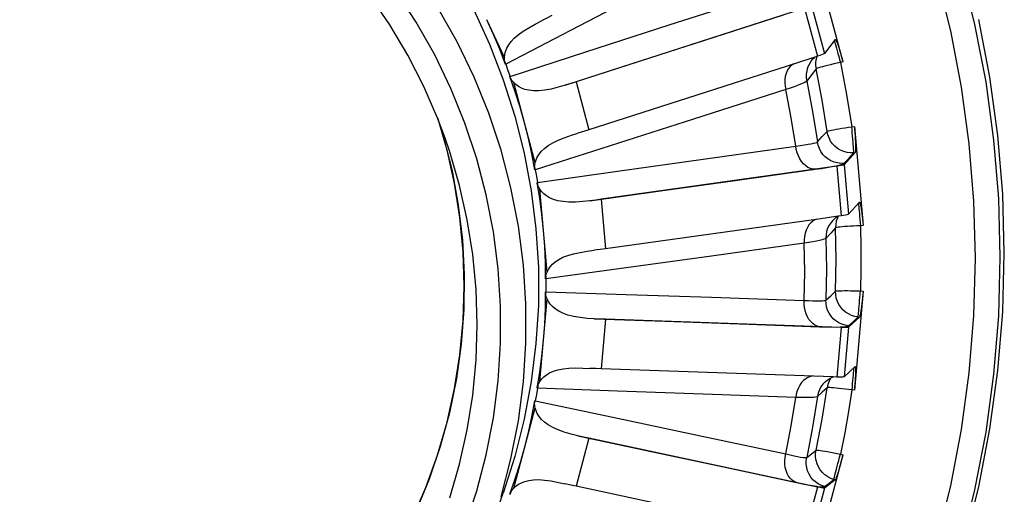
# Model space of a CAD drawing. Extents: x 0 to 841, y 0 to 594.
# Drawn here: x 712 to 720, y 349 to 353 of the extents above; entities that cross this region are included whole.
import ezdxf

# ---------------------------------------------------------------- set-up
doc = ezdxf.new("R2010")
doc.units = 0
doc.header["$LTSCALE"] = 46.255
doc.layers.get('0').update_dxf_attribs({"linetype": 'CONTINUOUS'})

msp = doc.modelspace()

# ---------------------------------------------------------------- linework, layer by layer
at = {"color": 7, "linetype": 'CONTINUOUS'}
for p, q in [((718.4593, 353.5936), (718.6664, 352.8219)), ((718.3577, 353.2524), (716.521, 352.6614)), ((715.9464, 352.8573), (715.8049, 353.1604)), ((716.1981, 353.1275), (716.2444, 353.1512)), ((718.6045, 353.0016), (718.5175, 352.8885)), ((718.6045, 353.0016), (718.6051, 353.002)), ((718.4415, 352.8602), (718.2841, 352.8096)), ((718.4612, 352.8666), (718.4415, 352.8602)), ((718.2841, 352.8096), (716.6245, 352.2756)), ((718.4121, 352.8299), (718.4121, 352.8299)), ((716.1064, 352.3332), (716.0197, 352.6563)), ((716.193, 352.0101), (716.1064, 352.3332)), ((718.758, 352.3028), (718.8278, 351.5069)), ((716.484, 352.2317), (716.5365, 352.248)), ((718.765, 352.0924), (718.6753, 351.9947)), ((718.6173, 351.9828), (716.723, 351.7177)), ((716.2594, 351.4663), (716.2302, 351.7995)), ((718.7999, 351.6945), (718.7102, 351.5968)), ((718.7999, 351.6945), (718.8004, 351.6948)), ((718.627, 351.5813), (718.4688, 351.5592)), ((718.6521, 351.5848), (718.627, 351.5813)), ((718.4688, 351.5592), (716.7579, 351.3198)), ((718.5818, 351.5453), (718.5818, 351.5453)), ((716.2886, 351.1331), (716.2594, 351.4663)), ((716.611, 351.3006), (716.6671, 351.3079)), ((718.8278, 350.9798), (718.758, 350.1839)), ((716.2594, 350.586), (716.2886, 350.9192)), ((718.6521, 350.6874), (716.7579, 350.7534)), ((718.7999, 350.7712), (718.7102, 350.6892)), ((716.2302, 350.2528), (716.2594, 350.586)), ((716.5756, 350.3619), (716.6322, 350.3594)), ((718.4336, 350.2959), (716.723, 350.3555)), ((718.765, 350.3733), (718.6753, 350.2913)), ((718.765, 350.3733), (718.7655, 350.3735)), ((718.5885, 350.2905), (718.4336, 350.2959)), ((718.5244, 350.2519), (718.5244, 350.2519)), ((718.6173, 350.2895), (718.5885, 350.2905)), ((716.1064, 349.719), (716.193, 350.0421)), ((718.4612, 349.4057), (716.6245, 349.7976)), ((716.0197, 349.396), (716.1064, 349.719)), ((718.6664, 349.6648), (718.4593, 348.8931)), ((716.379, 349.4434), (716.4329, 349.4313)), ((718.6045, 349.4641), (718.5175, 349.3975)), ((718.1795, 349.0579), (716.521, 349.4118)), ((715.8407, 349.0904), (715.9347, 349.3564))]:
    msp.add_line(p, q, dxfattribs=at)
at = {"color": 9, "linetype": 'CONTINUOUS'}
for p, q in [((718.3577, 353.2524), (718.4612, 352.8666)), ((718.414, 353.2743), (718.5175, 352.8885)), ((718.6664, 352.8219), (718.6461, 352.8164)), ((716.521, 352.6614), (716.6245, 352.2756)), ((718.7371, 352.3009), (718.758, 352.3028)), ((718.7545, 352.0915), (718.765, 352.0924)), ((718.6173, 351.9828), (718.6521, 351.5848)), ((718.6753, 351.9947), (718.7102, 351.5968)), ((716.723, 351.7177), (716.7579, 351.3198)), ((718.8278, 351.5069), (718.8068, 351.5051)), ((718.8068, 350.9816), (718.8278, 350.9798)), ((716.7579, 350.7534), (716.723, 350.3555)), ((718.7894, 350.7722), (718.7999, 350.7712)), ((718.6521, 350.6874), (718.6173, 350.2895)), ((718.7102, 350.6892), (718.6753, 350.2913)), ((718.758, 350.1839), (718.7371, 350.1857)), ((716.6245, 349.7976), (716.521, 349.4118)), ((718.6461, 349.6702), (718.6664, 349.6648)), ((718.5943, 349.4668), (718.6045, 349.4641)), ((716.4968, 349.4204), (716.4957, 349.4173)), ((718.4612, 349.4057), (718.3577, 349.0198)), ((718.5175, 349.3975), (718.414, 349.0116))]:
    msp.add_line(p, q, dxfattribs=at)
at = {"color": 7, "linetype": 'CONTINUOUS'}
for points in [[(715.4691, 352.2074), (715.4099, 352.3652), (715.2975, 352.6245), (715.169, 352.8764), (715.025, 353.1196), (714.8659, 353.3534), (714.6925, 353.5766), (714.5053, 353.7886), (714.3052, 353.9884), (714.0929, 354.1754), (713.8694, 354.3485), (713.6352, 354.5074), (713.3917, 354.6512), (713.1395, 354.7796), (712.8799, 354.8918), (712.6135, 354.9875), (712.3418, 355.0663), (712.0656, 355.128), (711.7861, 355.1722), (711.5044, 355.1988), (711.2215, 355.2077)], [(719.614, 348.9262), (719.7278, 349.3833), (719.8167, 349.846), (719.8804, 350.3128), (719.9187, 350.7823), (719.9315, 351.2532), (719.9187, 351.7242), (719.8804, 352.1937), (719.8167, 352.6605), (719.7278, 353.1231), (719.614, 353.5803)], [(715.6279, 349.0898), (715.7227, 349.375), (715.7991, 349.6658), (715.8566, 349.9608), (715.8951, 350.2589), (715.9144, 350.5588), (715.9144, 350.8594), (715.8951, 351.1594), (715.8566, 351.4575), (715.7991, 351.7525), (715.7227, 352.0432), (715.6279, 352.3285), (715.5149, 352.6071), (715.3844, 352.8779), (715.2367, 353.1398), (715.0725, 353.3917)], [(715.9179, 349.3278), (715.9975, 349.6312), (716.0576, 349.939), (716.0977, 350.25), (716.1178, 350.563), (716.1178, 350.8766), (716.0977, 351.1895), (716.0576, 351.5006), (715.9975, 351.8084), (715.9179, 352.1117), (715.8189, 352.4093), (715.7011, 352.7), (715.5648, 352.9826), (715.4107, 353.2558)], [(715.9531, 352.8008), (715.907, 352.9229), (715.8577, 353.0427), (715.8049, 353.1604)], [(716.327, 353.1937), (716.2872, 353.173), (716.2444, 353.1512)], [(719.6448, 348.9497), (719.7591, 349.4085), (719.8483, 349.8728), (719.9122, 350.3413), (719.9506, 350.8126), (719.9635, 351.2852), (719.9506, 351.7578), (719.9122, 352.2291), (719.8483, 352.6975), (719.7591, 353.1619)], [(715.9464, 352.8573), (715.9486, 352.8813), (715.9546, 352.9059), (715.9646, 352.9313), (715.9793, 352.9575), (715.9991, 352.9844), (716.0248, 353.0119), (716.0569, 353.0399), (716.0958, 353.0681), (716.1414, 353.0964), (716.1923, 353.1244), (716.1981, 353.1275)], [(718.6051, 353.002), (718.6062, 353.0017), (718.6089, 352.9985), (718.6123, 352.992), (718.6165, 352.9823), (718.6214, 352.9697), (718.6268, 352.9544), (718.6328, 352.9365), (718.6391, 352.9165), (718.6458, 352.8947), (718.6526, 352.8713), (718.6595, 352.8469), (718.6664, 352.8219)], [(715.9471, 352.8252), (715.9461, 352.8354), (715.9458, 352.8461), (715.9464, 352.8573)], [(718.4121, 352.8299), (718.4147, 352.8331), (718.4251, 352.8451), (718.4345, 352.8543), (718.4415, 352.8602)], [(718.5175, 352.8885), (718.514, 352.886), (718.5064, 352.8825), (718.4949, 352.878), (718.4797, 352.8727), (718.4612, 352.8666)], [(715.9531, 352.8008), (715.9505, 352.8088), (715.9485, 352.8169), (715.9471, 352.8252)], [(716.1064, 352.3332), (716.071, 352.4573), (716.0318, 352.5806), (715.9885, 352.7036)], [(715.9996, 352.6811), (715.9954, 352.6884), (715.9917, 352.6959), (715.9885, 352.7036)], [(716.0197, 352.6563), (716.012, 352.6644), (716.0054, 352.6727), (715.9996, 352.6811)], [(716.4329, 352.6338), (716.377, 352.6176), (716.3209, 352.6037), (716.2685, 352.5942), (716.2211, 352.5895), (716.1787, 352.5894), (716.1416, 352.5935), (716.1092, 352.601), (716.0812, 352.6115), (716.0572, 352.6243), (716.0368, 352.6394), (716.0197, 352.6563)], [(716.521, 352.6614), (716.4785, 352.6479), (716.4329, 352.6338)], [(715.4067, 352.3726), (715.4562, 352.217), (715.5239, 351.9454), (715.5742, 351.6702), (715.6068, 351.3923), (715.6216, 351.1129), (715.6186, 350.8331), (715.5978, 350.5541), (715.5592, 350.2769), (715.503, 350.0028), (715.4295, 349.7328), (715.339, 349.468), (715.2317, 349.2095)], [(716.1898, 351.9533), (716.1657, 352.0816), (716.1379, 352.2081), (716.1064, 352.3332)], [(718.758, 352.3028), (718.7602, 352.2767), (718.7622, 352.2509), (718.7639, 352.2258), (718.7653, 352.2018), (718.7665, 352.1793), (718.7673, 352.1588), (718.7678, 352.1405), (718.7679, 352.1248), (718.7677, 352.1119), (718.7671, 352.1021), (718.7662, 352.0956), (718.765, 352.0924)], [(716.193, 352.0101), (716.1994, 352.0334), (716.2095, 352.0566), (716.2238, 352.0799), (716.2428, 352.1031), (716.267, 352.1262), (716.297, 352.1488), (716.3334, 352.1708), (716.3764, 352.1919), (716.4261, 352.2118), (716.484, 352.2317)], [(716.6245, 352.2756), (716.5821, 352.2621), (716.5365, 352.248)], [(715.5058, 349.319), (715.5847, 349.5903), (715.6465, 349.8662), (715.6907, 350.1453), (715.7174, 350.4267), (715.7263, 350.7091), (715.7174, 350.9916), (715.6907, 351.273), (715.6465, 351.5521), (715.5847, 351.8279), (715.5058, 352.0992), (715.4691, 352.2074)], [(716.1881, 351.9784), (716.1889, 351.9886), (716.1905, 351.9992), (716.193, 352.0101)], [(716.1898, 351.9533), (716.1887, 351.9617), (716.1881, 351.97), (716.1881, 351.9784)], [(718.6753, 351.9947), (718.6717, 351.9928), (718.6638, 351.9907), (718.652, 351.9882), (718.6363, 351.9856), (718.6173, 351.9828)], [(716.2594, 351.4663), (716.2462, 351.5946), (716.229, 351.7229), (716.2078, 351.8515)], [(716.2148, 351.8274), (716.2119, 351.8353), (716.2096, 351.8433), (716.2078, 351.8515)], [(716.2302, 351.7995), (716.2241, 351.8088), (716.219, 351.8181), (716.2148, 351.8274)], [(716.6322, 351.7058), (716.5746, 351.6994), (716.5173, 351.6955), (716.4641, 351.6952), (716.4167, 351.6988), (716.3751, 351.7061), (716.3393, 351.7165), (716.3088, 351.7295), (716.283, 351.7447), (716.2617, 351.7615), (716.2441, 351.7799), (716.2302, 351.7995)], [(716.723, 351.7177), (716.6792, 351.7118), (716.6322, 351.7058)], [(718.8004, 351.6948), (718.8014, 351.6943), (718.8032, 351.6906), (718.8052, 351.6837), (718.8074, 351.6735), (718.8098, 351.6602), (718.8124, 351.6442), (718.815, 351.6256), (718.8176, 351.6048), (718.8203, 351.5821), (718.8229, 351.558), (718.8254, 351.5327), (718.8278, 351.5069)], [(718.5818, 351.5453), (718.584, 351.5476), (718.5975, 351.5605), (718.6098, 351.5703), (718.6206, 351.5776), (718.627, 351.5813)], [(718.7102, 351.5968), (718.7066, 351.5949), (718.6987, 351.5928), (718.6868, 351.5903), (718.6712, 351.5877), (718.6521, 351.5848)], [(716.2756, 351.0777), (716.2741, 351.2082), (716.2687, 351.3376), (716.2594, 351.4663)], [(716.2886, 351.1331), (716.2989, 351.1548), (716.3129, 351.176), (716.331, 351.1964), (716.3538, 351.216), (716.3815, 351.2345), (716.415, 351.2517), (716.4546, 351.267), (716.5005, 351.2803), (716.5527, 351.2913), (716.611, 351.3006)], [(716.7579, 351.3198), (716.7141, 351.3139), (716.667, 351.3079)], [(716.2756, 351.0777), (716.2759, 351.0861), (716.2768, 351.0944), (716.2783, 351.1027)], [(716.2783, 351.1027), (716.2808, 351.1126), (716.2842, 351.1227), (716.2886, 351.1331)], [(716.2594, 350.586), (716.2687, 350.7146), (716.2741, 350.8439), (716.2756, 350.9743)], [(716.2783, 350.9494), (716.2768, 350.9576), (716.2759, 350.9659), (716.2756, 350.9743)], [(716.2886, 350.9192), (716.2842, 350.9294), (716.2808, 350.9395), (716.2783, 350.9494)], [(718.8278, 350.9798), (718.8254, 350.9537), (718.8229, 350.928), (718.8203, 350.9029), (718.8176, 350.8791), (718.815, 350.8567), (718.8124, 350.8363), (718.8098, 350.8182), (718.8074, 350.8027), (718.8052, 350.7901), (718.8032, 350.7805), (718.8014, 350.7742), (718.7999, 350.7712)], [(716.6671, 350.7573), (716.6096, 350.761), (716.5527, 350.7671), (716.5005, 350.7759), (716.4546, 350.7877), (716.415, 350.802), (716.3815, 350.8185), (716.3538, 350.8366), (716.331, 350.856), (716.3129, 350.8763), (716.2989, 350.8974), (716.2886, 350.9192)], [(716.7579, 350.7534), (716.7141, 350.7551), (716.667, 350.7573)], [(718.7102, 350.6892), (718.7066, 350.688), (718.6987, 350.6872), (718.6868, 350.6868), (718.6712, 350.6869), (718.6521, 350.6874)], [(716.2078, 350.2005), (716.229, 350.3293), (716.2462, 350.4577), (716.2594, 350.586)], [(716.2302, 350.2528), (716.2441, 350.2724), (716.2617, 350.2908), (716.283, 350.3078), (716.3088, 350.3232), (716.3393, 350.3366), (716.3751, 350.3476), (716.4167, 350.3559), (716.4641, 350.361), (716.5173, 350.3629), (716.5756, 350.3619)], [(716.723, 350.3555), (716.6792, 350.3572), (716.6322, 350.3594)], [(718.7655, 350.3735), (718.7662, 350.3728), (718.7671, 350.369), (718.7677, 350.3618), (718.7679, 350.3514), (718.7678, 350.338), (718.7673, 350.3217), (718.7665, 350.303), (718.7653, 350.282), (718.7639, 350.2593), (718.7622, 350.235), (718.7602, 350.2098), (718.758, 350.1839)], [(716.2148, 350.2246), (716.219, 350.234), (716.2241, 350.2433), (716.2302, 350.2528)], [(718.5244, 350.2519), (718.5406, 350.2652), (718.5558, 350.2752), (718.5696, 350.2826), (718.5813, 350.2878), (718.5885, 350.2905)], [(718.6753, 350.2913), (718.6717, 350.29), (718.6638, 350.2893), (718.652, 350.2889), (718.6363, 350.289), (718.6173, 350.2895)], [(716.2078, 350.2005), (716.2096, 350.2087), (716.2119, 350.2167), (716.2148, 350.2246)], [(716.1064, 349.719), (716.1379, 349.8441), (716.1657, 349.9705), (716.1898, 350.0986)], [(716.1881, 350.0736), (716.1881, 350.082), (716.1887, 350.0903), (716.1898, 350.0986)], [(716.193, 350.0421), (716.1905, 350.053), (716.1889, 350.0635), (716.1881, 350.0736)], [(716.5365, 349.8172), (716.4808, 349.8308), (716.4261, 349.8466), (716.3764, 349.8644), (716.3334, 349.8839), (716.297, 349.9049), (716.267, 349.9269), (716.2428, 349.9495), (716.2238, 349.9726), (716.2095, 349.9957), (716.1994, 350.0189), (716.193, 350.0421)], [(716.6245, 349.7976), (716.5821, 349.8069), (716.5364, 349.8172)], [(715.9885, 349.3484), (716.0318, 349.4715), (716.071, 349.595), (716.1064, 349.719)], [(718.6664, 349.6648), (718.6595, 349.6395), (718.6526, 349.6146), (718.6458, 349.5904), (718.6391, 349.5673), (718.6328, 349.5458), (718.6268, 349.5261), (718.6214, 349.5087), (718.6165, 349.4938), (718.6123, 349.4818), (718.6089, 349.4727), (718.6062, 349.4668), (718.6045, 349.4641)], [(716.0197, 349.396), (716.0368, 349.4129), (716.0572, 349.428), (716.0812, 349.441), (716.1092, 349.4517), (716.1416, 349.4596), (716.1787, 349.4643), (716.2211, 349.4652), (716.2685, 349.462), (716.3209, 349.4547), (716.379, 349.4434)], [(715.9885, 349.3484), (715.9917, 349.3561), (715.9954, 349.3637), (715.9996, 349.3709)], [(715.9996, 349.3709), (716.0054, 349.3794), (716.012, 349.3877), (716.0197, 349.396)], [(716.521, 349.4118), (716.4785, 349.421), (716.4329, 349.4314)], [(718.5175, 349.3975), (718.514, 349.3969), (718.5064, 349.3975), (718.4949, 349.3991), (718.4797, 349.4019), (718.4612, 349.4057)]]:
    msp.add_lwpolyline(points, dxfattribs=at)
at = {"color": 9, "linetype": 'CONTINUOUS'}
for points in [[(717.846, 353.7876), (717.1688, 353.4342), (716.5421, 353.1074), (715.9557, 352.8019)], [(719.4215, 348.9696), (719.5328, 349.4163), (719.6196, 349.8683), (719.6818, 350.3244), (719.7193, 350.7832), (719.7317, 351.2433), (719.7193, 351.7034), (719.6818, 352.1622), (719.6196, 352.6183), (719.5328, 353.0703), (719.4215, 353.517)], [(715.9912, 352.7047), (716.6004, 352.9019), (717.2688, 353.1179), (718.0036, 353.3553)], [(715.6958, 353.2444), (715.8246, 352.9651), (715.9358, 352.6784), (716.0292, 352.3854), (716.1043, 352.0872), (716.1609, 351.7849), (716.1988, 351.4797), (716.2178, 351.1727), (716.2178, 350.8652), (716.1988, 350.5581), (716.1609, 350.2529), (716.1043, 349.9506), (716.0292, 349.6524), (715.9347, 349.3564)], [(716.4329, 352.6338), (716.9726, 352.8074), (717.5566, 352.9953), (718.1898, 353.1989)], [(718.597, 352.9919), (718.5982, 352.9882), (718.6012, 352.9783), (718.605, 352.9654), (718.6094, 352.9498), (718.6145, 352.9317), (718.6202, 352.9115), (718.6262, 352.8895), (718.6327, 352.866), (718.6393, 352.8415), (718.6461, 352.8164)], [(718.4554, 352.8647), (718.4505, 352.8472), (718.4467, 352.8199), (718.4468, 352.7924), (718.4507, 352.7651)], [(715.9471, 352.8252), (715.9511, 352.8135), (715.9557, 352.8019)], [(715.9557, 352.8019), (715.9544, 352.8014), (715.9531, 352.8008)], [(715.9557, 352.8019), (715.9737, 352.7534), (715.9912, 352.7047)], [(718.2723, 352.8058), (718.2577, 352.7977), (718.2423, 352.7847), (718.2289, 352.7685), (718.2178, 352.7495), (718.2091, 352.728), (718.203, 352.7044), (718.1997, 352.6791), (718.1992, 352.6527), (718.2015, 352.6257), (718.2066, 352.5986)], [(718.4121, 352.8299), (718.4079, 352.8243), (718.3936, 352.8009), (718.3825, 352.7757), (718.3751, 352.7492), (718.3713, 352.722), (718.3714, 352.6945), (718.3752, 352.6672)], [(718.4507, 352.7651), (718.413, 352.7162), (718.3752, 352.6672)], [(718.6461, 352.8164), (718.6191, 352.8106), (718.5927, 352.8048), (718.5673, 352.7989), (718.5434, 352.7932), (718.5215, 352.7877), (718.5019, 352.7825), (718.4851, 352.7778), (718.4713, 352.7737), (718.4609, 352.7701), (718.4539, 352.7673), (718.4507, 352.7651)], [(718.5393, 352.2632), (718.4993, 352.5149), (718.4507, 352.7651)], [(718.6461, 352.8164), (718.696, 352.5594), (718.7371, 352.3009)], [(715.9885, 352.7036), (715.9898, 352.7042), (715.9912, 352.7047)], [(715.9996, 352.6811), (715.9951, 352.6928), (715.9912, 352.7047)], [(718.3752, 352.6672), (718.3701, 352.6629), (718.3601, 352.6572), (718.3454, 352.6503), (718.326, 352.6421), (718.3022, 352.6327), (718.2741, 352.6222), (718.2422, 352.6108), (718.2066, 352.5986)], [(718.3752, 352.6672), (718.4226, 352.4235), (718.4615, 352.1784)], [(718.2066, 352.5986), (717.4646, 352.3608), (716.7963, 352.147), (716.1926, 351.954)], [(718.2866, 352.1455), (718.2503, 352.3727), (718.2066, 352.5986)], [(715.2037, 349.1483), (715.3136, 349.4019), (715.4073, 349.6616), (715.4844, 349.9268), (715.5447, 350.1963), (715.588, 350.469), (715.614, 350.7438), (715.6227, 351.0198), (715.614, 351.2957), (715.588, 351.5705), (715.5447, 351.8433), (715.4844, 352.1127), (715.4146, 352.3527)], [(718.5393, 352.2632), (718.5426, 352.2651), (718.5496, 352.2675), (718.5602, 352.2703), (718.5741, 352.2735), (718.5912, 352.277), (718.611, 352.2808), (718.6332, 352.2848), (718.6574, 352.2888), (718.6831, 352.2929), (718.7098, 352.297), (718.7371, 352.3009)], [(718.7545, 352.0915), (718.7544, 352.0946), (718.7539, 352.101), (718.7532, 352.1106), (718.7522, 352.1234), (718.7509, 352.139), (718.7494, 352.1572), (718.7477, 352.1776), (718.7458, 352.2), (718.7437, 352.224), (718.7416, 352.2491), (718.7394, 352.2749), (718.7371, 352.3009)], [(718.4615, 352.1784), (718.5005, 352.2209), (718.5393, 352.2632)], [(718.7545, 352.0915), (718.727, 352.0911), (718.6997, 352.0944), (718.673, 352.1015), (718.6476, 352.1122), (718.6239, 352.1263), (718.6023, 352.1435), (718.5833, 352.1635), (718.5672, 352.1859), (718.5544, 352.2103), (718.545, 352.2362), (718.5393, 352.2632)], [(716.2106, 351.8521), (716.8545, 351.9433), (717.5427, 352.0405), (718.2866, 352.1455)], [(718.2866, 352.1455), (718.3235, 352.1502), (718.3567, 352.1548), (718.3858, 352.1593), (718.4105, 352.1637), (718.4306, 352.1678), (718.4459, 352.1716), (718.4562, 352.1752), (718.4615, 352.1784)], [(718.4441, 351.9591), (718.4244, 351.9604), (718.4047, 351.9654), (718.3854, 351.9742), (718.367, 351.9866), (718.3497, 352.0023), (718.3339, 352.021), (718.3199, 352.0423), (718.308, 352.0659), (718.2983, 352.0913), (718.2912, 352.118), (718.2866, 352.1455)], [(718.6767, 352.0068), (718.6492, 352.0064), (718.6219, 352.0098), (718.5952, 352.0169), (718.5698, 352.0276), (718.5461, 352.0416), (718.5246, 352.0588), (718.5056, 352.0788), (718.4895, 352.1012), (718.4767, 352.1256), (718.4673, 352.1515), (718.4615, 352.1784)], [(718.6767, 352.0068), (718.7157, 352.0492), (718.7545, 352.0915)], [(716.1881, 351.9784), (716.1901, 351.9662), (716.1926, 351.954)], [(718.4441, 351.9591), (718.4931, 351.9662), (718.5372, 351.9731), (718.5759, 351.9798), (718.6088, 351.9861), (718.6356, 351.992), (718.6559, 351.9975), (718.6696, 352.0024), (718.6767, 352.0068)], [(716.1926, 351.954), (716.1912, 351.9537), (716.1898, 351.9533)], [(716.1926, 351.954), (716.2018, 351.9031), (716.2106, 351.8521)], [(716.6322, 351.7058), (717.1992, 351.7851), (717.8006, 351.8691), (718.4441, 351.9591)], [(716.2078, 351.8515), (716.2092, 351.8518), (716.2106, 351.8521)], [(716.2148, 351.8274), (716.2124, 351.8397), (716.2106, 351.8521)], [(718.7905, 351.6843), (718.7907, 351.6824), (718.7917, 351.6721), (718.793, 351.6588), (718.7945, 351.6427), (718.7962, 351.624), (718.7981, 351.6032), (718.8001, 351.5804), (718.8023, 351.5562), (718.8045, 351.5309), (718.8068, 351.5051)], [(718.6272, 351.5813), (718.6213, 351.5691), (718.6129, 351.5429), (718.6081, 351.5158), (718.6072, 351.4883)], [(718.4562, 351.5574), (718.4409, 351.5522), (718.4233, 351.5421), (718.4071, 351.5285), (718.3927, 351.5117), (718.3803, 351.492), (718.3701, 351.4698), (718.3623, 351.4456), (718.3572, 351.4197), (718.3547, 351.3926), (718.355, 351.3651)], [(718.5818, 351.5453), (718.5707, 351.5322), (718.5555, 351.5093), (718.5435, 351.4845), (718.5351, 351.4583), (718.5304, 351.4312), (718.5294, 351.4037)], [(718.8068, 351.5051), (718.7793, 351.504), (718.7523, 351.5028), (718.7264, 351.5014), (718.702, 351.4999), (718.6795, 351.4983), (718.6595, 351.4966), (718.6423, 351.4949), (718.6283, 351.4931), (718.6176, 351.4914), (718.6105, 351.4898), (718.6072, 351.4883)], [(718.8068, 351.5051), (718.8108, 351.3305), (718.8108, 351.156), (718.8068, 350.9816)], [(718.6072, 351.4883), (718.5684, 351.446), (718.5294, 351.4037)], [(718.6072, 350.9786), (718.6116, 351.2334), (718.6072, 351.4883)], [(718.355, 351.3651), (717.6109, 351.2619), (716.9225, 351.1667), (716.2784, 351.0779)], [(718.5294, 351.4037), (718.5241, 351.4003), (718.5138, 351.3964), (718.4986, 351.3921), (718.4785, 351.3873), (718.4539, 351.3822), (718.4248, 351.3767), (718.3918, 351.371), (718.355, 351.3651)], [(718.355, 350.9049), (718.3587, 351.135), (718.355, 351.3651)], [(718.5294, 351.4037), (718.5336, 351.1556), (718.5294, 350.9074)], [(716.2783, 351.1027), (716.2781, 351.0903), (716.2784, 351.0779)], [(716.2784, 351.0779), (716.277, 351.0778), (716.2756, 351.0777)], [(716.2784, 351.0779), (716.2787, 351.0261), (716.2784, 350.9744)], [(716.2756, 350.9743), (716.277, 350.9743), (716.2784, 350.9744)], [(716.2783, 350.9494), (716.2781, 350.9619), (716.2784, 350.9744)], [(716.2784, 350.9744), (716.9225, 350.9531), (717.6109, 350.93), (718.355, 350.9049)], [(718.5294, 350.9074), (718.5684, 350.943), (718.6072, 350.9786)], [(718.6072, 350.9786), (718.6105, 350.9799), (718.6176, 350.981), (718.6283, 350.982), (718.6423, 350.9827), (718.6595, 350.9833), (718.6795, 350.9836), (718.702, 350.9836), (718.7264, 350.9835), (718.7523, 350.9831), (718.7793, 350.9824), (718.8068, 350.9816)], [(718.7894, 350.7722), (718.7622, 350.7765), (718.7358, 350.7846), (718.7108, 350.7962), (718.6876, 350.8111), (718.6667, 350.8291), (718.6485, 350.8498), (718.6332, 350.8727), (718.6213, 350.8976), (718.6129, 350.9239), (718.6081, 350.951), (718.6072, 350.9786)], [(718.7894, 350.7722), (718.7895, 350.7752), (718.79, 350.7816), (718.7907, 350.7913), (718.7917, 350.804), (718.793, 350.8196), (718.7945, 350.8378), (718.7962, 350.8583), (718.7981, 350.8807), (718.8001, 350.9047), (718.8023, 350.9297), (718.8045, 350.9555), (718.8068, 350.9816)], [(718.4789, 350.694), (718.4596, 350.6987), (718.4409, 350.7071), (718.4233, 350.7191), (718.4071, 350.7345), (718.3927, 350.753), (718.3803, 350.7741), (718.3701, 350.7976), (718.3623, 350.8229), (718.3572, 350.8496), (718.3547, 350.8771), (718.355, 350.9049)], [(718.355, 350.9049), (718.3918, 350.9032), (718.4248, 350.9021), (718.4539, 350.9015), (718.4785, 350.9015), (718.4986, 350.9021), (718.5138, 350.9033), (718.5241, 350.9051), (718.5294, 350.9074)], [(718.7116, 350.7011), (718.6844, 350.7055), (718.6581, 350.7135), (718.6331, 350.7251), (718.6099, 350.74), (718.589, 350.758), (718.5707, 350.7787), (718.5555, 350.8016), (718.5435, 350.8265), (718.5351, 350.8527), (718.5304, 350.8799), (718.5294, 350.9074)], [(716.667, 350.7573), (717.2341, 350.7375), (717.8355, 350.7165), (718.4789, 350.694)], [(718.7116, 350.7011), (718.7505, 350.7367), (718.7894, 350.7722)], [(718.4789, 350.694), (718.5279, 350.6925), (718.5721, 350.6917), (718.6108, 350.6916), (718.6437, 350.6922), (718.6704, 350.6934), (718.6908, 350.6954), (718.7045, 350.6979), (718.7116, 350.7011)], [(718.7531, 350.3624), (718.7522, 350.3528), (718.7509, 350.3395), (718.7494, 350.3234), (718.7477, 350.3047), (718.7458, 350.2838), (718.7437, 350.2611), (718.7416, 350.2369), (718.7394, 350.2116), (718.7371, 350.1857)], [(718.4207, 350.2963), (718.4047, 350.2938), (718.3854, 350.287), (718.367, 350.2764), (718.3497, 350.2624), (718.3339, 350.2452), (718.3199, 350.2251), (718.308, 350.2025), (718.2983, 350.1779), (718.2912, 350.1518), (718.2866, 350.1245)], [(718.5244, 350.2519), (718.5056, 350.2321), (718.4895, 350.2098), (718.4767, 350.1855), (718.4673, 350.1596), (718.4615, 350.1327)], [(718.5679, 350.2817), (718.5672, 350.2808), (718.5544, 350.2565), (718.545, 350.2306), (718.5393, 350.2036)], [(716.2106, 350.2002), (716.2018, 350.1492), (716.1926, 350.0983)], [(716.2106, 350.2002), (716.2092, 350.2003), (716.2078, 350.2005)], [(716.2148, 350.2246), (716.2124, 350.2125), (716.2106, 350.2002)], [(718.2866, 350.1245), (717.5427, 350.1514), (716.8545, 350.1765), (716.2106, 350.2002)], [(718.4507, 349.7017), (718.4993, 349.9519), (718.5393, 350.2036)], [(718.5393, 350.2036), (718.5005, 350.1682), (718.4615, 350.1327)], [(718.7371, 350.1857), (718.7098, 350.1895), (718.6831, 350.1929), (718.6574, 350.1961), (718.6332, 350.1988), (718.611, 350.2011), (718.5912, 350.2029), (718.5741, 350.2041), (718.5602, 350.2049), (718.5496, 350.205), (718.5426, 350.2046), (718.5393, 350.2036)], [(718.7371, 350.1857), (718.7107, 350.0132), (718.6803, 349.8413), (718.6461, 349.6702)], [(716.1881, 350.0736), (716.1901, 350.086), (716.1926, 350.0983)], [(716.1898, 350.0986), (716.1912, 350.0984), (716.1926, 350.0983)], [(716.1926, 350.0983), (716.8173, 349.9661), (717.485, 349.8246), (718.2066, 349.6714)], [(718.2066, 349.6714), (718.2503, 349.8973), (718.2866, 350.1245)], [(718.4615, 350.1327), (718.4562, 350.1302), (718.4459, 350.1281), (718.4306, 350.1265), (718.4105, 350.1252), (718.3858, 350.1244), (718.3567, 350.124), (718.3235, 350.1241), (718.2866, 350.1245)], [(718.4615, 350.1327), (718.4226, 349.8876), (718.3752, 349.6439)], [(716.5364, 349.8172), (717.0863, 349.6998), (717.6694, 349.5753), (718.2933, 349.4421)], [(718.3752, 349.6439), (718.413, 349.6728), (718.4507, 349.7017)], [(718.5943, 349.4668), (718.5683, 349.4758), (718.5437, 349.4883), (718.5211, 349.5041), (718.5008, 349.5228), (718.4833, 349.5441), (718.4689, 349.5677), (718.4579, 349.593), (718.4505, 349.6195), (718.4467, 349.6468), (718.4468, 349.6744), (718.4507, 349.7017)], [(718.4507, 349.7017), (718.4539, 349.7024), (718.4609, 349.7023), (718.4713, 349.7015), (718.4851, 349.6998), (718.5019, 349.6974), (718.5215, 349.6942), (718.5434, 349.6904), (718.5673, 349.686), (718.5927, 349.6811), (718.6191, 349.6758), (718.6461, 349.6702)], [(718.2933, 349.4421), (718.2748, 349.4501), (718.2577, 349.4616), (718.2423, 349.4765), (718.2289, 349.4945), (718.2178, 349.5152), (718.2091, 349.5382), (718.203, 349.5631), (718.1997, 349.5894), (718.1992, 349.6165), (718.2015, 349.6441), (718.2066, 349.6714)], [(718.2066, 349.6714), (718.2422, 349.6634), (718.2741, 349.6565), (718.3022, 349.651), (718.326, 349.6468), (718.3454, 349.644), (718.3601, 349.6425), (718.3701, 349.6425), (718.3752, 349.6439)], [(718.5189, 349.4091), (718.4928, 349.4181), (718.4683, 349.4307), (718.4457, 349.4464), (718.4254, 349.4651), (718.4079, 349.4865), (718.3936, 349.51), (718.3825, 349.5352), (718.3751, 349.5618), (718.3713, 349.5891), (718.3714, 349.6166), (718.3752, 349.6439)], [(718.5943, 349.4668), (718.5947, 349.4698), (718.5961, 349.4761), (718.5982, 349.4855), (718.6012, 349.4979), (718.605, 349.5131), (718.6094, 349.5307), (718.6145, 349.5506), (718.6202, 349.5723), (718.6262, 349.5956), (718.6327, 349.6199), (718.6393, 349.6449), (718.6461, 349.6702)], [(718.2933, 349.4421), (718.3408, 349.4322), (718.3836, 349.4238), (718.4212, 349.417), (718.4531, 349.4119), (718.479, 349.4086), (718.4987, 349.407), (718.512, 349.4072), (718.5189, 349.4091)], [(718.5189, 349.4091), (718.5566, 349.438), (718.5943, 349.4668)], [(715.9996, 349.3709), (715.9951, 349.3594), (715.9912, 349.3476)], [(715.9912, 349.3476), (715.9898, 349.348), (715.9885, 349.3484)]]:
    msp.add_lwpolyline(points, dxfattribs=at)

doc.saveas('drawing.dxf')
